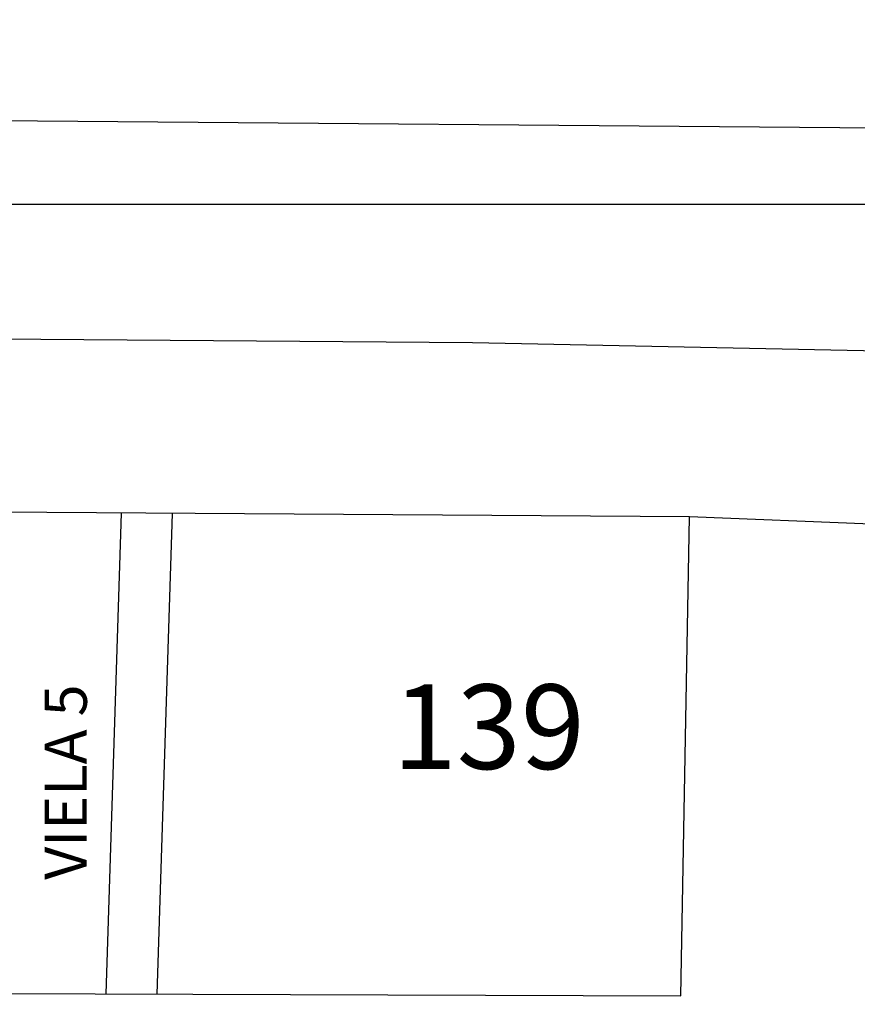
# Model space of a CAD drawing. Extents: x 183092 to 370957, y 1671495 to 3349112.
# Drawn here: x 184382 to 184481, y 1673620 to 1673737 of the extents above; entities that cross this region are included whole.
import ezdxf

# ---------------------------------------------------------------- set-up
doc = ezdxf.new("R2010")
doc.units = 0
doc.header["$MEASUREMENT"] = 0
doc.header["$XCLIPFRAME"] = 2
doc.layers.get('0').update_dxf_attribs({"linetype": 'CONTINUOUS'})
for name, color, linetype in [('P-IDENT_TRAC_VIARIO', 7, 'CONTINUOUS'), ('P-IMAGEM_RASTER', 250, 'CONTINUOUS'), ('P-LIM_SUBUEU', 5, 'CONTINUOUS'), ('P-LIM_TRAC_VIARIO', 1, 'CONTINUOUS'), ('P-LIM_UEU', 6, 'CONTINUOUS'), ('P-MALHA', 7, 'CONTINUOUS')]:
    doc.layers.add(name, color=color, linetype=linetype)
doc.styles.add('SIMPLEX', font='simplex.shx')
picture_1 = doc.add_image_def('image1.tif', size_in_pixel=(9992, 13435))

msp = doc.modelspace()

# ---------------------------------------------------------------- linework, layer by layer
at = {"layer": 'P-LIM_SUBUEU'}
for p, q in [((184461.476, 1673678.186), (184266.881, 1673679.478)), ((184482.954, 1673677.301), (184461.476, 1673678.186))]:
    msp.add_line(p, q, dxfattribs=at)
at = {"layer": 'P-LIM_TRAC_VIARIO'}
for p, q in [((183885.005, 1673729.118), (184496.699, 1673724.145)), ((184435.781, 1673698.788), (183884.335, 1673703.015)), ((184555.604, 1673696.327), (184435.781, 1673698.788)), ((184461.476, 1673678.186), (184266.881, 1673679.478)), ((184394.238, 1673678.632), (184392.406, 1673621.701)), ((184398.48, 1673621.68), (184400.312, 1673678.592)), ((184460.444, 1673621.47), (184461.476, 1673678.186)), ((184461.476, 1673678.186), (184461.476, 1673678.186)), ((184274.893, 1673622.101), (184460.444, 1673621.47)), ((184460.444, 1673621.47), (184460.444, 1673621.47))]:
    msp.add_line(p, q, dxfattribs=at)
at = {"layer": 'P-LIM_UEU'}
for p, q in [((184461.476, 1673678.186), (184266.881, 1673679.478)), ((184482.954, 1673677.301), (184461.476, 1673678.186))]:
    msp.add_line(p, q, dxfattribs=at)
at = {"layer": 'P-MALHA'}
msp.add_line((183105, 1673715.2), (185518, 1673715.2), dxfattribs=at)

# ---------------------------------------------------------------- texts
at = {"style": 'SIMPLEX'}
msp.add_text('139', height=10.0152, dxfattribs=at).set_placement((184426.345, 1673648.322))
at = {"layer": 'P-IDENT_TRAC_VIARIO', "linetype": 'CONTINUOUS', "style": 'SIMPLEX'}
msp.add_text('VIELA 5', height=5.0076, rotation=90, dxfattribs=at).set_placement((184390.161, 1673635.202))

# ---------------------------------------------------------------- referenced raster images: frames only (the image files are external)
at = {"layer": 'P-IMAGEM_RASTER', "linetype": 'CONTINUOUS'}
image = msp.add_image(picture_1, insert=(182687.005, 1670354.788), size_in_units=(3203.356, 4307.155), rotation=-0.069656, dxfattribs=at)
image.set_boundary_path([(1288.475, 1220.4846), (8815.168, 1211.334), (8825.687, 9864.0676), (1298.9945, 9873.218), (1288.475, 1220.4846)])

doc.saveas('drawing.dxf')
